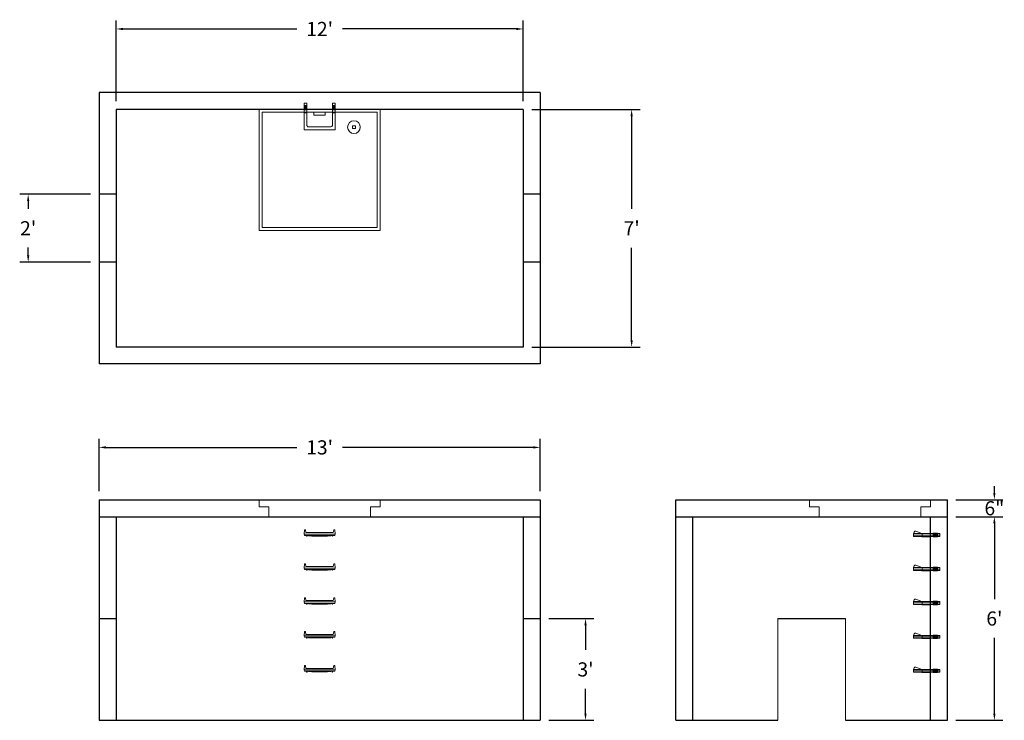
# Model space of a CAD drawing. Units: inches. Extents: x 18 to 366, y 11 to 258.
import ezdxf

# ---------------------------------------------------------------- set-up
doc = ezdxf.new("R2010")
doc.units = ezdxf.units.IN
doc.header["$MEASUREMENT"] = 0
doc.layers.add('DIMENSION', color=7, linetype='Continuous', lineweight=0)
doc.layers.add('HATCH', color=72, linetype='Continuous', lineweight=0)
doc.layers.add('hidden', color=1, linetype='Continuous')
doc.styles.add('SURESPEC', font='TIMES.TTF', dxfattribs={"height": 5})
doc.dimstyles.new('SURESPEC', dxfattribs={"dimscale": 48, "dimtxt": 5, "dimasz": 0.05, "dimexe": 0.0625, "dimexo": 0.0625, "dimgap": 0.09, "dimtad": 0, "dimtih": 1, "dimtoh": 1, "dimdec": 4, "dimzin": 0, "dimdsep": 46, "dimlunit": 4, "dimtxsty": 'SURESPEC', "dimcen": 0.09375, "dimadec": 0, "dimazin": 0, "dimtfac": 1, "dimtdec": 4, "dimtix": 1, "dimtofl": 0, "dimtmove": 0, "dimatfit": 3, "dimfxl": 0, "dimtolj": 1, "dimtzin": 0, "dimarcsym": 0})

# ---------------------------------------------------------------- blocks, each defined once
blk = doc.blocks.new('MANHOLE STEP-10-FRONT VIEW')
at = {"layer": 'DIMENSION'}
for p, q in [((-5.5, -0.5), (-5.34, 1)), ((-5.01, 1), (-5.34, 1)), ((-5.01, 1), (-4.83, 0)), ((0, 0), (-4.83, 0)), ((0, 0), (4.83, 0)), ((5.01, 1), (4.83, 0)), ((5.01, 1), (5.34, 1)), ((5.5, -0.5), (5.34, 1)), ((-5.5, -0.5), (-5.41, -1)), ((0, -0.5), (-5.5, -0.5)), ((0, -1), (-5.41, -1)), ((-4.59, -1), (-4.59, -1.28)), ((-4.59, -1.28), (-4.39, -1.28)), ((-4.39, -1.28), (-4.39, -1)), ((-3.91, -1), (-3.91, -1.15)), ((-3.91, -1.15), (-2.76, -1.24)), ((-2.76, -1.24), (0, -1.24)), ((0, -0.5), (5.5, -0.5)), ((0, -1), (5.41, -1)), ((2.76, -1.24), (0, -1.24)), ((3.91, -1.15), (2.76, -1.24)), ((3.91, -1), (3.91, -1.15)), ((4.39, -1.28), (4.39, -1)), ((4.59, -1.28), (4.39, -1.28)), ((4.59, -1), (4.59, -1.28)), ((5.5, -0.5), (5.41, -1))]:
    blk.add_line(p, q, dxfattribs=at)
blk = doc.blocks.new('MANHOLE STEP-10-SIDE VIEW')
at = {"layer": 'DIMENSION'}
for p, q in [((-3.38, 1), (-3.38, 0)), ((-3.38, 1), (6, 1)), ((-3.38, 0.5), (6, 0.5)), ((-3.38, 0), (6, 0)), ((-2.5, 1.12), (-1, 1.12)), ((-2.5, 1.12), (-2.5, -0.13)), ((-2.25, 1.12), (-2.25, -0.13)), ((-2, 1.12), (-2, -0.13)), ((-1.75, 1.12), (-1.75, -0.13)), ((-1.5, 1.12), (-1.5, -0.13)), ((-1.25, 1.12), (-1.25, -0.13)), ((-1, 1.12), (-1, -0.13)), ((0, 1), (0, -0.13)), ((3, 1), (2.83, 0.51)), ((2.83, 0.51), (3, 0)), ((3, 1), (5.1, 1.83)), ((3, -0.13), (4.5, 0)), ((6, 1), (5.74, 1.57)), ((6, 0), (6, 1)), ((-2.5, -0.13), (-1, -0.13)), ((0, -0.13), (3, -0.13))]:
    blk.add_line(p, q, dxfattribs=at)
blk.add_arc((5.29, 1.36), 0.5, 24.5278, 111.4613, dxfattribs=at)
blk = doc.blocks.new('HATCH-36X36-COBB')
for p, q in [((0, 42.75), (0, 0)), ((42.75, 42.75), (0, 42.75)), ((42.75, 0), (42.75, 42.75)), ((1, 41.75), (1, 1)), ((41.75, 41.75), (1, 41.75)), ((41.75, 1), (41.75, 41.75)), ((8.75, 8.5), (8.75, 8.44)), ((9.75, 8.5), (9.75, 8.44)), ((7, 6.75), (7.06, 6.75)), ((7, 5.75), (7.06, 5.75)), ((8.75, 6.75), (8.75, 5.75)), ((8.75, 6.75), (9.75, 6.75)), ((8.75, 5.75), (9.75, 5.75)), ((8.75, 4.06), (8.75, 4)), ((9.75, 6.75), (9.75, 5.75)), ((9.75, 4.06), (9.75, 4)), ((11.44, 6.75), (11.5, 6.75)), ((11.44, 5.75), (11.5, 5.75)), ((0, 0), (42.75, 0)), ((1, 1), (41.75, 1)), ((19.38, 2), (23.37, 2)), ((19.38, 1), (19.38, 2)), ((23.37, 1), (23.37, 2))]:
    blk.add_line(p, q)
blk.add_circle((9.25, 6.25), 2.25)
blk = doc.blocks.new('HATCH-36 X 36-SIDE VIEW')
for p, q in [((0, -2.5), (0, 0)), ((0, 0), (42.75, 0)), ((42.75, 0), (42.75, -2.5)), ((0, -2.5), (3.375, -2.5)), ((3.375, -6), (3.375, -2.5)), ((39.375, -2.5), (42.75, -2.5)), ((39.375, -2.5), (39.375, -6)), ((39.375, -6), (3.375, -6))]:
    blk.add_line(p, q)
blk = doc.blocks.new('*D13')
at = {"layer": 'Defpoints', "color": 0}
for p in [(20.7, 196.51), (45.78, 196.51), (45.78, 172.51)]:
    blk.add_point(p, dxfattribs=at)
at = {"layer": 'DIMENSION', "color": 0, "lineweight": -2}
for p, q in [((42.78, 196.51), (17.7, 196.51)), ((20.7, 194.11), (20.7, 191.33)), ((20.7, 174.91), (20.7, 177.69)), ((42.78, 172.51), (17.7, 172.51))]:
    blk.add_line(p, q, dxfattribs=at)
at = {"layer": 'DIMENSION', "color": 0}
for points in [[(20.3, 194.11), (21.1, 194.11), (20.7, 196.51)], [(20.3, 174.91), (21.1, 174.91), (20.7, 172.51)]]:
    blk.add_solid(points, dxfattribs=at)
at = {"layer": 'DIMENSION', "color": 0, "insert": (20.7, 184.51), "char_height": 5, "attachment_point": 5, "style": 'SURESPEC'}
blk.add_mtext("\\A1;2'", dxfattribs=at)
blk = doc.blocks.new('*D14')
at = {"layer": 'Defpoints', "color": 0}
for p in [(201.78, 46.51), (217.81, 46.51), (201.78, 10.51)]:
    blk.add_point(p, dxfattribs=at)
at = {"layer": 'DIMENSION', "color": 0, "lineweight": -2}
for p, q in [((204.78, 46.51), (220.81, 46.51)), ((217.81, 44.11), (217.81, 35.38)), ((217.81, 12.91), (217.81, 21.65)), ((204.78, 10.51), (220.81, 10.51))]:
    blk.add_line(p, q, dxfattribs=at)
at = {"layer": 'DIMENSION', "color": 0}
for points in [[(217.41, 44.11), (218.21, 44.11), (217.81, 46.51)], [(217.41, 12.91), (218.21, 12.91), (217.81, 10.51)]]:
    blk.add_solid(points, dxfattribs=at)
at = {"layer": 'DIMENSION', "color": 0, "insert": (217.81, 28.51), "char_height": 5, "attachment_point": 5, "style": 'SURESPEC'}
blk.add_mtext("\\A1;3'", dxfattribs=at)
blk = doc.blocks.new('*D15')
at = {"layer": 'Defpoints', "color": 0}
for p in [(195.78, 254.98), (51.78, 226.51), (195.78, 226.51)]:
    blk.add_point(p, dxfattribs=at)
at = {"layer": 'DIMENSION', "color": 0, "lineweight": -2}
for p, q in [((51.78, 229.51), (51.78, 257.98)), ((195.78, 229.51), (195.78, 257.98)), ((54.18, 254.98), (115.69, 254.98)), ((193.38, 254.98), (131.87, 254.98))]:
    blk.add_line(p, q, dxfattribs=at)
at = {"layer": 'DIMENSION', "color": 0}
for points in [[(54.18, 255.38), (54.18, 254.58), (51.78, 254.98)], [(193.38, 255.38), (193.38, 254.58), (195.78, 254.98)]]:
    blk.add_solid(points, dxfattribs=at)
at = {"layer": 'DIMENSION', "color": 0, "insert": (123.78, 254.98), "char_height": 5, "attachment_point": 5, "style": 'SURESPEC'}
blk.add_mtext("\\A1;12'", dxfattribs=at)
blk = doc.blocks.new('*D16')
at = {"layer": 'Defpoints', "color": 0}
for p in [(195.78, 226.51), (195.78, 142.51), (234.13, 142.51)]:
    blk.add_point(p, dxfattribs=at)
at = {"layer": 'DIMENSION', "color": 0, "lineweight": -2}
for p, q in [((198.78, 226.51), (237.13, 226.51)), ((234.13, 224.11), (234.13, 191.38)), ((234.13, 144.91), (234.13, 177.64)), ((198.78, 142.51), (237.13, 142.51))]:
    blk.add_line(p, q, dxfattribs=at)
at = {"layer": 'DIMENSION', "color": 0}
for points in [[(233.73, 224.11), (234.53, 224.11), (234.13, 226.51)], [(233.73, 144.91), (234.53, 144.91), (234.13, 142.51)]]:
    blk.add_solid(points, dxfattribs=at)
at = {"layer": 'DIMENSION', "color": 0, "insert": (234.13, 184.51), "char_height": 5, "attachment_point": 5, "style": 'SURESPEC'}
blk.add_mtext("\\A1;7'", dxfattribs=at)
blk = doc.blocks.new('*D17')
at = {"layer": 'Defpoints', "color": 0}
for p in [(201.78, 107.02), (45.78, 88.51), (201.78, 88.51)]:
    blk.add_point(p, dxfattribs=at)
at = {"layer": 'DIMENSION', "color": 0, "lineweight": -2}
for p, q in [((45.78, 91.51), (45.78, 110.02)), ((201.78, 91.51), (201.78, 110.02)), ((48.18, 107.02), (115.69, 107.02)), ((199.38, 107.02), (131.87, 107.02))]:
    blk.add_line(p, q, dxfattribs=at)
at = {"layer": 'DIMENSION', "color": 0}
for points in [[(48.18, 107.42), (48.18, 106.62), (45.78, 107.02)], [(199.38, 107.42), (199.38, 106.62), (201.78, 107.02)]]:
    blk.add_solid(points, dxfattribs=at)
at = {"layer": 'DIMENSION', "color": 0, "insert": (123.78, 107.02), "char_height": 5, "attachment_point": 5, "style": 'SURESPEC'}
blk.add_mtext("\\A1;13'", dxfattribs=at)
blk = doc.blocks.new('*D18')
at = {"layer": 'Defpoints', "color": 0}
for p in [(345.78, 82.51), (362.41, 82.51), (345.78, 10.51)]:
    blk.add_point(p, dxfattribs=at)
at = {"layer": 'DIMENSION', "color": 0, "lineweight": -2}
for p, q in [((348.78, 82.51), (365.41, 82.51)), ((362.41, 80.11), (362.41, 53.38)), ((362.41, 12.91), (362.41, 39.65)), ((348.78, 10.51), (365.41, 10.51))]:
    blk.add_line(p, q, dxfattribs=at)
at = {"layer": 'DIMENSION', "color": 0}
for points in [[(362.01, 80.11), (362.81, 80.11), (362.41, 82.51)], [(362.01, 12.91), (362.81, 12.91), (362.41, 10.51)]]:
    blk.add_solid(points, dxfattribs=at)
at = {"layer": 'DIMENSION', "color": 0, "insert": (362.41, 46.51), "char_height": 5, "attachment_point": 5, "style": 'SURESPEC'}
blk.add_mtext("\\A1;6'", dxfattribs=at)
blk = doc.blocks.new('*D19')
at = {"layer": 'Defpoints', "color": 0}
for p in [(345.78, 88.51), (362.41, 88.51), (345.78, 82.51)]:
    blk.add_point(p, dxfattribs=at)
at = {"layer": 'DIMENSION', "color": 0, "lineweight": -2}
for p, q in [((362.41, 90.91), (362.41, 93.31)), ((348.78, 88.51), (365.41, 88.51)), ((348.78, 82.51), (365.41, 82.51)), ((362.41, 80.11), (362.41, 77.71))]:
    blk.add_line(p, q, dxfattribs=at)
at = {"layer": 'DIMENSION', "color": 0}
for points in [[(362.01, 90.91), (362.81, 90.91), (362.41, 88.51)], [(362.01, 80.11), (362.81, 80.11), (362.41, 82.51)]]:
    blk.add_solid(points, dxfattribs=at)
at = {"layer": 'DIMENSION', "color": 0, "insert": (362.41, 85.51), "char_height": 5, "attachment_point": 5, "style": 'SURESPEC'}
blk.add_mtext('\\A1;6"', dxfattribs=at)
blk = doc.blocks.new('MANHOLE STEP-10-TOP VIEW')
at = {"layer": 'DIMENSION'}
for p, q in [((0, 11), (0, 10)), ((0, 11), (9.375, 11)), ((0.875, 11), (0.875, 10)), ((1.125, 11), (1.125, 10)), ((1.375, 11), (1.375, 10)), ((1.625, 11), (1.625, 10)), ((1.875, 11), (1.875, 10)), ((2.125, 11), (2.125, 10)), ((2.375, 11), (2.375, 10)), ((3.375, 11), (3.375, 10)), ((9.375, 11), (9.375, 0)), ((0, 10), (7.875, 10)), ((8.375, 9.5), (8.375, 1.5)), ((0, 1), (0, 0)), ((0, 1), (7.875, 1)), ((0, 0), (9.375, 0)), ((0.875, 1), (0.875, 0)), ((1.125, 1), (1.125, 0)), ((1.375, 1), (1.375, 0)), ((1.625, 1), (1.625, 0)), ((1.875, 1), (1.875, 0)), ((2.125, 1), (2.125, 0)), ((2.375, 1), (2.375, 0)), ((3.375, 1), (3.375, 0))]:
    blk.add_line(p, q, dxfattribs=at)
for centre, start, end in [((7.875, 9.5), 0, 90), ((7.875, 1.5), 270, 0)]:
    blk.add_arc(centre, 0.5, start, end, dxfattribs=at)

msp = doc.modelspace()

# ---------------------------------------------------------------- linework, layer by layer
for p, q in [((45.77896, 232.5141), (45.77896, 136.5141)), ((201.77896, 232.5141), (45.77896, 232.5141)), ((201.77896, 232.5141), (201.77896, 136.5141)), ((51.77896, 226.5141), (51.77896, 142.5141)), ((195.77896, 226.5141), (51.77896, 226.5141)), ((195.77896, 226.5141), (195.77896, 142.5141)), ((195.77896, 142.5141), (51.77896, 142.5141)), ((201.77896, 136.5141), (45.77896, 136.5141)), ((45.77896, 88.5141), (45.77896, 10.5141)), ((45.77896, 88.5141), (201.77896, 88.5141)), ((201.77896, 88.5141), (201.77896, 10.5141)), ((249.77896, 10.5141), (249.77896, 88.5141)), ((249.77896, 88.5141), (345.77896, 88.5141)), ((345.77896, 10.5141), (345.77896, 88.5141)), ((45.77896, 82.5141), (201.77896, 82.5141)), ((51.77896, 82.5141), (51.77896, 10.5141)), ((195.77896, 82.5141), (195.77896, 10.5141)), ((249.77896, 82.5141), (345.77896, 82.5141)), ((255.77896, 10.5141), (255.77896, 82.5141)), ((339.77896, 10.5141), (339.77896, 82.5141)), ((285.77896, 46.5141), (309.77896, 46.5141)), ((45.77896, 10.5141), (201.77896, 10.5141)), ((249.77896, 10.5141), (285.77896, 10.5141)), ((309.77896, 10.5141), (345.77896, 10.5141))]:
    msp.add_line(p, q)
at = {"layer": 'DIMENSION'}
for p, q in [((285.77896, 46.5141), (285.77896, 10.5141)), ((309.77896, 46.5141), (309.77896, 10.5141))]:
    msp.add_line(p, q, dxfattribs=at)
at = {"layer": 'hidden'}
for p, q in [((51.77896, 196.5141), (45.77896, 196.5141)), ((201.77896, 196.5141), (195.77896, 196.5141)), ((51.77896, 172.5141), (45.77896, 172.5141)), ((201.77896, 172.5141), (195.77896, 172.5141)), ((45.77896, 46.5141), (51.77896, 46.5141)), ((195.77896, 46.5141), (201.77896, 46.5141))]:
    msp.add_line(p, q, dxfattribs=at)

# ---------------------------------------------------------------- block references
at = {"rotation": 270}
msp.add_blockref('MANHOLE STEP-10-TOP VIEW', (118.28069, 228.74543), dxfattribs=at)
for p in [(123.78069, 76.87043), (123.78069, 64.87043), (123.78069, 52.87043), (123.78069, 40.87043), (123.78069, 28.87043)]:
    msp.add_blockref('MANHOLE STEP-10-FRONT VIEW', p)
at = {"xscale": -1}
for p in [(339.77896, 75.5141), (339.77896, 63.5141), (339.77896, 51.5141), (339.77896, 39.5141), (339.77896, 27.5141)]:
    msp.add_blockref('MANHOLE STEP-10-SIDE VIEW', p, dxfattribs=at)
at = {"layer": 'HATCH', "rotation": 180}
msp.add_blockref('HATCH-36X36-COBB', (145.15396, 226.5141), dxfattribs=at)
at = {"layer": 'HATCH'}
for p in [(102.40396, 88.5141), (297.02896, 88.5141)]:
    msp.add_blockref('HATCH-36 X 36-SIDE VIEW', p, dxfattribs=at)

# ---------------------------------------------------------------- dimensions: what is measured, and where the dimension line sits
at = {"layer": 'DIMENSION'}
for base, p1, p2, picture, middle in [((195.77896, 254.9805), (51.77896, 226.5141), (195.77896, 226.5141), '*D15', (123.77896, 254.9805)), ((201.77896, 107.01837), (45.77896, 88.5141), (201.77896, 88.5141), '*D17', (123.77896, 107.01837))]:
    dim = msp.add_linear_dim(base=base, p1=p1, p2=p2, dimstyle='SURESPEC', dxfattribs=at)
    dim.commit()
    dim.dimension.update_dxf_attribs({"geometry": picture, "text_midpoint": middle})
for base, p1, p2, picture, middle in [((234.13462, 142.5141), (195.77896, 226.5141), (195.77896, 142.5141), '*D16', (234.13462, 184.5141)), ((20.69811, 196.5141), (45.77896, 172.5141), (45.77896, 196.5141), '*D13', (20.69811, 184.5141)), ((362.41353, 88.5141), (345.77896, 82.5141), (345.77896, 88.5141), '*D19', (362.41353, 85.5141)), ((217.8087, 46.5141), (201.77896, 10.5141), (201.77896, 46.5141), '*D14', (217.8087, 28.5141))]:
    dim = msp.add_linear_dim(base=base, p1=p1, p2=p2, angle=90, dimstyle='SURESPEC', dxfattribs=at)
    dim.commit()
    dim.dimension.update_dxf_attribs({"geometry": picture, "text_midpoint": middle, "dimtype": 160})
dim = msp.add_linear_dim(base=(362.41353, 82.5141), p1=(345.77896, 10.5141), p2=(345.77896, 82.5141), angle=90, dimstyle='SURESPEC', dxfattribs=at)
dim.commit()
dim.dimension.update_dxf_attribs({"geometry": '*D18', "text_midpoint": (362.41353, 46.5141)})

doc.saveas('drawing.dxf')
